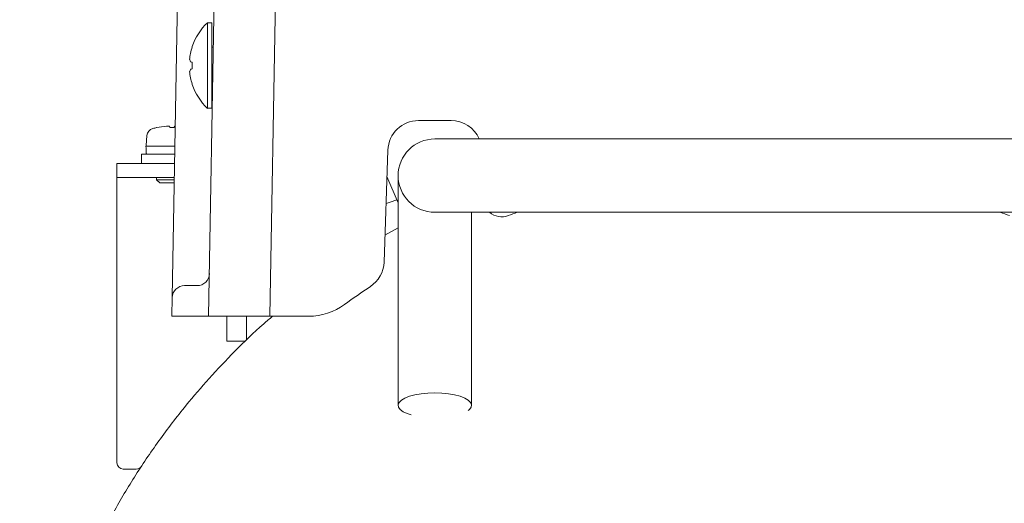
# Model space of a CAD drawing. Units: millimetres. Extents: x 118 to 320, y 69 to 208.
# Drawn here: x 118 to 141, y 104 to 115 of the extents above; entities that cross this region are included whole.
import ezdxf

# ---------------------------------------------------------------- set-up
doc = ezdxf.new("R2010")
doc.units = ezdxf.units.MM

msp = doc.modelspace()

# ---------------------------------------------------------------- linework, layer by layer
at = {"color": 7, "linetype": 'Continuous', "lineweight": 15}
for p, q in [((124.022, 144.283), (123.389, 107.998)), ((121.96, 107.998), (122.561, 142.463)), ((121.554, 133.85), (121.11, 108.431)), ((122.031, 114.855), (121.931, 114.855)), ((121.931, 112.855), (121.931, 114.855)), ((122.031, 112.855), (122.031, 114.855)), ((121.575, 114.297), (121.575, 114.29)), ((122.069, 114.283), (122.031, 114.283)), ((121.575, 113.933), (121.575, 113.777)), ((121.575, 113.419), (121.575, 113.412)), ((122.031, 113.426), (122.055, 113.426)), ((121.931, 112.855), (122.031, 112.855)), ((127.627, 112.569), (126.864, 112.569)), ((120.749, 112.404), (120.745, 112.404)), ((121.152, 112.404), (121.054, 112.404)), ((120.518, 112.222), (120.497, 111.984)), ((128.674, 112.14), (127.245, 112.14)), ((140.96, 112.14), (128.674, 112.14)), ((120.496, 111.969), (121.172, 111.969)), ((126.15, 111.88), (126.059, 109.261)), ((120.388, 111.783), (120.388, 111.569)), ((120.674, 111.783), (120.388, 111.783)), ((121.169, 111.783), (120.674, 111.783)), ((119.817, 111.24), (119.817, 111.569)), ((119.817, 111.569), (120.245, 111.569)), ((120.245, 111.569), (121.165, 111.569)), ((120.388, 111.569), (120.674, 111.569)), ((120.674, 111.569), (121.165, 111.569)), ((120.745, 111.569), (120.745, 111.569)), ((120.245, 111.24), (119.817, 111.24)), ((119.817, 111.24), (119.817, 111.169)), ((119.817, 104.569), (119.817, 111.169)), ((120.245, 111.24), (121.159, 111.24)), ((120.745, 111.24), (120.745, 111.183)), ((120.745, 111.183), (120.817, 111.112)), ((120.745, 111.183), (121.158, 111.183)), ((126.128, 111.262), (126.388, 110.649)), ((126.388, 111.283), (126.388, 109.366)), ((121.157, 111.112), (120.817, 111.112)), ((127.245, 110.426), (128.674, 110.426)), ((128.103, 109.366), (128.103, 110.426)), ((128.674, 110.426), (140.96, 110.426)), ((126.388, 110.062), (126.08, 109.888)), ((126.388, 109.366), (126.388, 105.914)), ((128.103, 105.914), (128.103, 109.366)), ((121.691, 108.712), (121.396, 108.712)), ((121.11, 108.431), (121.103, 107.998)), ((121.96, 107.998), (121.103, 107.998)), ((123.389, 107.998), (121.96, 107.998)), ((122.388, 107.998), (122.388, 107.416)), ((122.845, 107.998), (122.845, 107.447)), ((123.389, 107.998), (124.296, 107.998)), ((122.814, 107.416), (122.388, 107.416)), ((119.96, 104.426), (120.269, 104.426))]:
    msp.add_line(p, q, dxfattribs=at)
at = {"color": 7, "linetype": 'Continuous', "lineweight": 15, "flags": 128}
for points in [[(126.106, 110.632), (126.205, 110.666), (126.358, 110.72)], [(127.245, 106.207), (127.083, 106.201), (126.927, 106.186), (126.782, 106.16), (126.654, 106.126), (126.547, 106.084), (126.466, 106.035), (126.412, 105.983), (126.389, 105.928), (126.397, 105.872), (126.435, 105.818), (126.503, 105.767), (126.598, 105.722), (126.691, 105.69)], [(128.028, 105.794), (128.055, 105.818), (128.094, 105.872), (128.102, 105.928), (128.078, 105.983), (128.025, 106.035), (127.944, 106.084), (127.837, 106.126), (127.709, 106.16), (127.564, 106.186), (127.408, 106.201), (127.245, 106.207)]]:
    msp.add_lwpolyline(points, dxfattribs=at)
at = {"color": 7, "linetype": 'Continuous', "lineweight": 15}
for centre, radius, start, end in [((122.884, 113.855), 1.381, 133.6028, 161.3175), ((122.727, 113.917), 1.213, 169.4054, 176.3216), ((122.89, 113.857), 1.384, 161.7532, 168.2), ((121.72, 114.031), 0.206, 190.2759, 206.3799), ((121.796, 115.349), 1.433, 259.5235, 261.1599), ((121.72, 113.678), 0.206, 153.6201, 169.7241), ((122.727, 113.793), 1.213, 183.6784, 190.5946), ((121.796, 112.361), 1.433, 98.8401, 100.4765), ((122.89, 113.853), 1.384, 191.8002, 198.2466), ((122.884, 113.855), 1.381, 198.6825, 226.3972), ((126.864, 111.855), 0.714, 90, 178), ((127.627, 111.855), 0.714, 23.5782, 90), ((120.7, 112.206), 0.183, 104.5561, 175), ((121.103, 110.655), 1.786, 101.537, 104.5561), ((121.1, 110.657), 1.782, 94.024, 101.3531), ((120.943, 112.382), 0.113, 11.5065, 27.9248), ((121.263, 112.382), 0.113, 152.0687, 168.4964), ((127.245, 111.283), 0.857, 90, 270), ((120.511, 111.983), 0.0143, 175, 270), ((128.809, 110.748), 0.429, 228.6535, 290.8781), ((134.817, 94.998), 16.429, 110.094, 110.8781), ((134.817, 94.998), 16.429, 69.1219, 69.906), ((125.345, 109.286), 0.714, 303.5419, 358), ((121.691, 108.998), 0.286, 270, 359), ((121.396, 108.426), 0.286, 90, 179), ((134.817, 94.998), 16.429, 123.5419, 126.099), ((124.296, 109.426), 1.429, 270, 306.099), ((119.96, 104.569), 0.143, 180, 270), ((120.269, 104.569), 0.143, 270, 326.6573)]:
    msp.add_arc(centre, radius, start, end, dxfattribs=at)
for centre, start_param, end_param in [((121.103, 112), 1.600147, 1.778228), ((121.103, 111.752), 1.452876, 1.541446)]:
    msp.add_ellipse(centre, major_axis=(0, 1.052), ratio=0.57735, start_param=start_param, end_param=end_param, dxfattribs=at)
for points, knots in [([(121.043, 112.435), (121.042, 112.435), (121.039, 112.436), (121.026, 112.437), (121.008, 112.437), (120.989, 112.436), (120.978, 112.435), (120.975, 112.435)], [0, 0, 0, 0, 0.225292, 0.452613, 0.679753, 0.906851, 1, 1, 1, 1]), ([(121.18, 112.437), (121.177, 112.437), (121.169, 112.437), (121.164, 112.436), (121.163, 112.435), (121.162, 112.435)], [0, 0, 0, 0, 0.279571, 0.790467, 1, 1, 1, 1]), ([(123.455, 107.998), (123.385, 107.939), (123.078, 107.68), (122.581, 107.195), (121.976, 106.56), (121.38, 105.863), (120.793, 105.096), (120.215, 104.241), (119.689, 103.353), (119.208, 102.416), (118.773, 101.423), (118.367, 100.31), (118.017, 99.081), (117.747, 97.746), (117.584, 96.397), (117.528, 95.048), (117.576, 93.709), (117.727, 92.385), (117.978, 91.08), (118.329, 89.797), (118.779, 88.542), (119.325, 87.324), (119.964, 86.149), (120.693, 85.027), (121.506, 83.965), (122.399, 82.969), (123.365, 82.045), (124.4, 81.2), (125.496, 80.437), (126.648, 79.76), (127.849, 79.175), (129.092, 78.684), (130.369, 78.291), (131.673, 77.997), (132.996, 77.805), (134.329, 77.716), (135.665, 77.73), (136.996, 77.847), (138.315, 78.066), (139.612, 78.387), (140.88, 78.807), (142.112, 79.324), (143.301, 79.934), (144.439, 80.634), (145.52, 81.42), (146.536, 82.287), (147.483, 83.23), (148.354, 84.244), (149.144, 85.322), (149.849, 86.457), (150.464, 87.644), (150.985, 88.874), (151.409, 90.141), (151.735, 91.437), (151.959, 92.755), (152.081, 94.085), (152.1, 95.422), (152.016, 96.755), (151.829, 98.078), (151.54, 99.383), (151.151, 100.662), (150.665, 101.906), (150.084, 103.11), (149.412, 104.265), (148.653, 105.365), (147.809, 106.4), (146.984, 107.285), (146.411, 107.788), (146.172, 107.998)], [0, 0, 0, 0, 0.003251, 0.014405, 0.024837, 0.034703, 0.04725, 0.059442, 0.071653, 0.08422, 0.097189, 0.110462, 0.126648, 0.142956, 0.159213, 0.175313, 0.191284, 0.207173, 0.223026, 0.238889, 0.254793, 0.270733, 0.286696, 0.302669, 0.318641, 0.334602, 0.350553, 0.366498, 0.38244, 0.398382, 0.414327, 0.430274, 0.446223, 0.462173, 0.478125, 0.494079, 0.510038, 0.526002, 0.54197, 0.557939, 0.573908, 0.589875, 0.605838, 0.621796, 0.63775, 0.6537, 0.669648, 0.685597, 0.701545, 0.717494, 0.733443, 0.749393, 0.765342, 0.781292, 0.797241, 0.813189, 0.829138, 0.845086, 0.861034, 0.876982, 0.892931, 0.908879, 0.924827, 0.940775, 0.956724, 0.972672, 0.98862, 1, 1, 1, 1])]:
    msp.add_open_spline(points, degree=3, knots=knots, dxfattribs=at)

doc.saveas('drawing.dxf')
